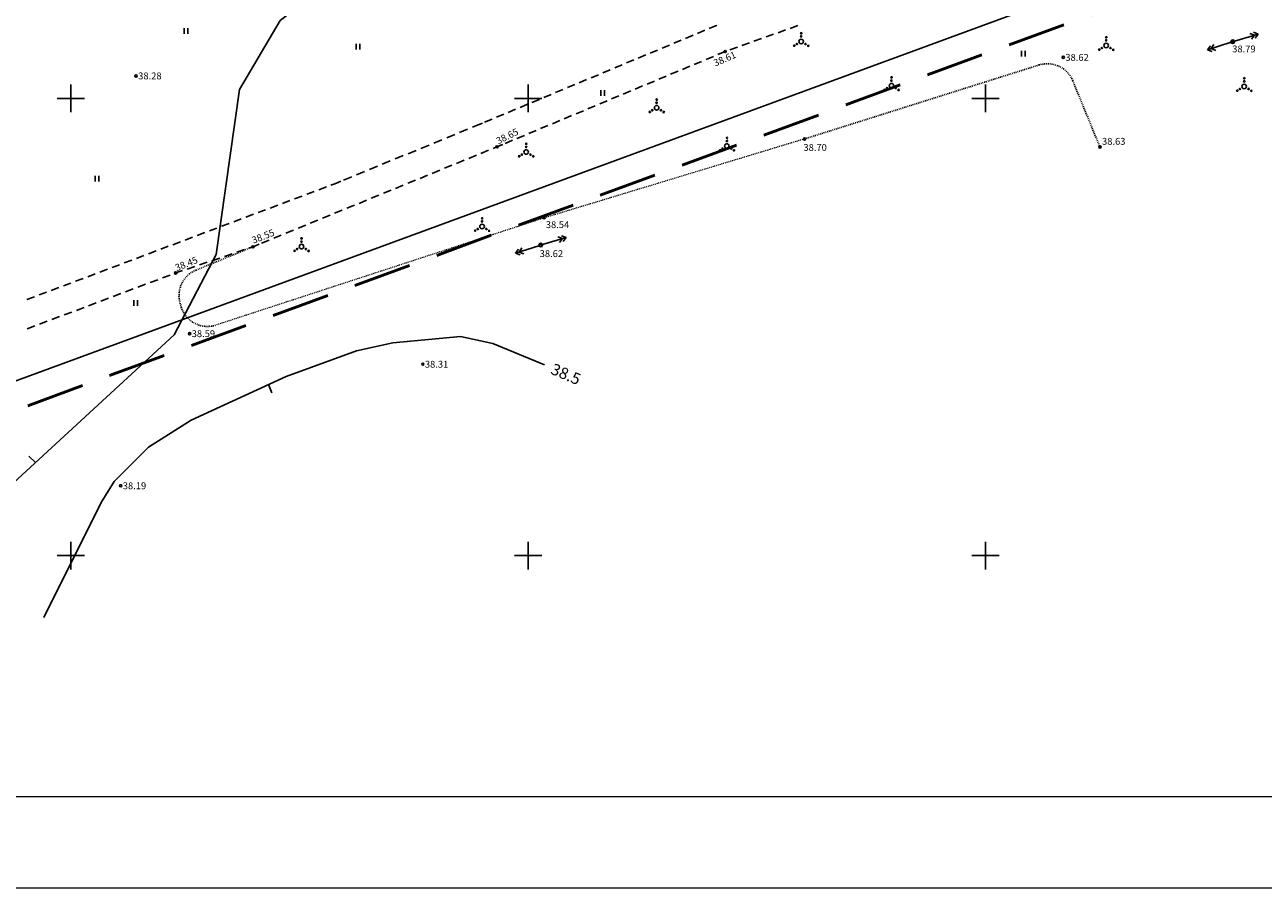
# Model space of a CAD drawing. Units: millimetres. Extents: x 104 to 1020, y 606 to 1095.
# Drawn here: x 680 to 816, y 606 to 700 of the extents above; entities that cross this region are included whole.
import ezdxf
from ezdxf.enums import TextEntityAlignment as Align

# ---------------------------------------------------------------- set-up
doc = ezdxf.new("R2010")
doc.units = ezdxf.units.MM
doc.linetypes.add('DASHED', pattern=[19.05, 12.7, -6.35])
doc.linetypes.add('KOLVIK', pattern=[0.520755, 0.075472, 0, -0.445283])
for name, color, linetype in [('CONSTRUCTION_CLASS', 7, 'Continuous'), ('Elekter_KP_olev', 7, 'Continuous'), ('Haljastus_kraavid', 7, 'Continuous'), ('kinnistupiir_olev', 7, 'Continuous'), ('Kõrgused', 7, 'Continuous'), ('kõrgusjooned', 7, 'Continuous'), ('raam', 7, 'Continuous'), ('Teed_olevad', 7, 'Continuous'), ('võrk', 7, 'Continuous')]:
    doc.layers.add(name, color=color, linetype=linetype)
doc.styles.add('ROMANS', font='ROMANS', dxfattribs={"height": 0.2})
doc.styles.get("Standard").update_dxf_attribs({"font": 'TIMES.TTF'})

# ---------------------------------------------------------------- blocks, each defined once
blk = doc.blocks.new('RIST')
at = {"layer": 'võrk', "color": 45, "linetype": 'Continuous'}
for p, q in [((0, -150.03), (0, 150.03)), ((-150.03, 0), (150.03, 0))]:
    blk.add_line(p, q, dxfattribs=at)
blk = doc.blocks.new('RING01')
at = {"layer": 'Kõrgused', "color": 2, "linetype": 'Continuous'}
blk.add_circle((0, 0), 0.1, dxfattribs=at)
blk = doc.blocks.new('VOSA')
at = {"layer": 'Haljastus_kraavid', "color": 85, "linetype": 'Continuous'}
for centre, radius in [((0, 0), 0.5), ((0, 1.1), 0.141), ((0.02, 1.79), 0.141), ((-1.51, -0.92), 0.141), ((-0.95, -0.55), 0.141), ((0.95, -0.55), 0.141), ((1.55, -0.95), 0.141)]:
    blk.add_circle(centre, radius, dxfattribs=at)
blk = doc.blocks.new('WKNOLO')
at = {"layer": 'Elekter_KP_olev', "color": 6, "linetype": 'Continuous'}
for p, q in [((20, 0), (290, 0)), ((249, 0), (205, 34)), ((249, 0), (205, -33)), ((290, 0), (246, 34)), ((290, 0), (246, -33))]:
    blk.add_line(p, q, dxfattribs=at)
blk.add_circle((0, 0), 20, dxfattribs=at)
blk = doc.blocks.new('HEIN')
at = {"layer": 'Haljastus_kraavid', "color": 85, "linetype": 'Continuous'}
for p, q in [((0, 1.24), (0, 0)), ((0.82, 1.22), (0.82, 0))]:
    blk.add_line(p, q, dxfattribs=at)

msp = doc.modelspace()

# ---------------------------------------------------------------- linework, layer by layer
at = {"color": 6, "linetype": 'DASHED', "lineweight": 50, "ltscale": 0.5}
msp.add_lwpolyline([(161.56, 930.16), (234.81, 980.26), (277.44, 1068.43), (340.88, 1036.03), (511.96, 944.23), (901.08, 739.61), (673.48, 655.91), (299.58, 850.89), (187.39, 909.03), (154.33, 925.21)], close=True, dxfattribs=at)
at = {"layer": 'CONSTRUCTION_CLASS', "color": 2, "linetype": 'Continuous'}
for p, q in [((730.26, 689.41), (729.61, 689.14)), ((732.5, 687.09), (731.85, 686.82)), ((714.77, 683.06), (714.12, 682.79)), ((705.84, 676.17), (705.19, 675.9))]:
    msp.add_line(p, q, dxfattribs=at)
at = {"layer": 'Haljastus_kraavid', "color": 80, "linetype": 'KOLVIK'}
for p, q in [((765.46, 687.68), (791.11, 695.77)), ((794.79, 694.04), (797.76, 686.79)), ((698.95, 673.34), (705.17, 675.89)), ((697.34, 669.28), (697.22, 669.68))]:
    msp.add_line(p, q, dxfattribs=at)
at = {"layer": 'Haljastus_kraavid', "color": 80, "linetype": 'KOLVIK', "lineweight": 15}
msp.add_lwpolyline([(765.46, 687.68), (737.01, 679.05), (701.13, 667.33)], dxfattribs=at)
at = {"layer": 'Haljastus_kraavid', "color": 80, "linetype": 'KOLVIK'}
for centre, start, end in [((792.02, 692.91), 22.1663, 107.4509), ((700.09, 670.57), 112.2768, 197.1949), ((700.2, 670.18), 197.4522, 288.0732)]:
    msp.add_arc(centre, 3, start, end, dxfattribs=at)
at = {"layer": 'kinnistupiir_olev', "color": 1, "linetype": 'Continuous'}
msp.add_lwpolyline([(163.25, 927.68), (237.16, 978.23), (278.8, 1064.36), (339.49, 1033.37), (510.55, 941.58), (893.71, 740.1), (673.69, 659.18), (300.96, 853.55), (188.74, 911.71), (160.27, 925.64), (163.25, 927.68)], dxfattribs=at)
at = {"layer": 'kõrgusjooned', "color": 159, "linetype": 'Continuous'}
for p, q in [((706.86, 660.85), (707.23, 659.92)), ((681.41, 652.32), (680.66, 652.98))]:
    msp.add_line(p, q, dxfattribs=at)
for points in [[(817.93, 725.35), (777.87, 724.92), (771.62, 724.25), (761.84, 718.7), (754.09, 714.54), (745.72, 712.74), (733.79, 712.99), (728.05, 712.05), (715.33, 706.22), (708.14, 700.62), (703.7, 693.08), (701.14, 675.03), (696.55, 666.26), (669.71, 641.54)], [(682.32, 635.35), (688.59, 647.94), (689.99, 650.22), (693.75, 653.99), (698.43, 656.95), (708.82, 661.72), (716.51, 664.5), (720.45, 665.38), (727.85, 666.09), (731.39, 665.31), (737.05, 662.97)]]:
    msp.add_lwpolyline(points, dxfattribs=at)
at = {"layer": 'raam', "color": 7, "linetype": 'Continuous', "lineweight": 20}
for p, q in [((1009.95, 615.76), (113.57, 615.76)), ((1019.95, 605.76), (103.57, 605.76))]:
    msp.add_line(p, q, dxfattribs=at)
at = {"layer": 'Teed_olevad', "color": 252, "linetype": 'Continuous'}
for p, q in [((764.72, 700.07), (763.9, 699.77)), ((753.28, 699.02), (752.47, 698.68)), ((754.57, 699.56), (753.77, 699.22)), ((760.77, 698.66), (759.94, 698.36)), ((762.08, 699.13), (761.26, 698.83)), ((763.4, 699.6), (762.58, 699.3)), ((749.4, 697.4), (748.59, 697.07)), ((750.7, 697.94), (749.89, 697.61)), ((751.99, 698.48), (751.18, 698.14)), ((758.13, 697.71), (757.3, 697.42)), ((759.45, 698.18), (758.62, 697.89)), ((746.82, 696.32), (746.01, 695.99)), ((748.11, 696.86), (747.3, 696.53)), ((754.22, 696.16), (753.42, 695.83)), ((755.52, 696.7), (754.71, 696.37)), ((742.94, 694.7), (742.13, 694.37)), ((744.23, 695.24), (743.42, 694.91)), ((745.53, 695.78), (744.72, 695.45)), ((750.35, 694.54), (749.54, 694.21)), ((751.64, 695.08), (750.83, 694.75)), ((752.93, 695.62), (752.12, 695.29)), ((740.35, 693.63), (739.55, 693.29)), ((741.65, 694.17), (740.84, 693.83)), ((747.76, 693.47), (746.95, 693.13)), ((749.05, 694.01), (748.25, 693.67)), ((736.48, 692.01), (735.67, 691.67)), ((737.77, 692.55), (736.96, 692.21)), ((739.06, 693.09), (738.25, 692.75)), ((743.88, 691.85), (743.08, 691.51)), ((745.18, 692.39), (744.37, 692.05)), ((746.47, 692.93), (745.66, 692.59)), ((733.89, 690.93), (733.08, 690.59)), ((735.18, 691.47), (734.38, 691.13)), ((741.3, 690.77), (740.49, 690.43)), ((742.59, 691.31), (741.78, 690.97)), ((729.61, 689.14), (729.17, 688.96)), ((730.01, 689.31), (729.61, 689.14)), ((731.31, 689.85), (730.5, 689.51)), ((732.6, 690.39), (731.79, 690.05)), ((737.42, 689.15), (736.62, 688.81)), ((738.72, 689.69), (737.91, 689.35)), ((740.01, 690.23), (739.2, 689.89)), ((727.23, 688.17), (726.35, 687.81)), ((728.64, 688.74), (727.76, 688.38)), ((734.84, 688.07), (734.03, 687.73)), ((736.13, 688.61), (735.32, 688.27)), ((723.01, 686.43), (722.13, 686.07)), ((724.42, 687.01), (723.54, 686.65)), ((725.83, 687.59), (724.95, 687.23)), ((730.93, 686.44), (730.1, 686.1)), ((731.85, 686.82), (731.43, 686.65)), ((732.25, 686.99), (731.85, 686.82)), ((733.55, 687.53), (732.74, 687.19)), ((720.19, 685.28), (719.31, 684.92)), ((721.6, 685.86), (720.72, 685.5)), ((728.27, 685.35), (727.43, 685.01)), ((729.6, 685.9), (728.77, 685.56)), ((717.38, 684.12), (716.5, 683.76)), ((718.78, 684.7), (717.9, 684.34)), ((724.27, 683.71), (723.44, 683.37)), ((725.6, 684.26), (724.77, 683.92)), ((726.93, 684.81), (726.1, 684.47)), ((713.21, 682.45), (712.37, 682.13)), ((714.12, 682.79), (713.7, 682.63)), ((714.56, 682.97), (714.12, 682.79)), ((715.97, 683.55), (715.09, 683.19)), ((721.6, 682.62), (720.77, 682.28)), ((722.94, 683.17), (722.1, 682.83)), ((710.55, 681.44), (709.72, 681.13)), ((711.88, 681.95), (711.05, 681.63)), ((717.6, 680.98), (716.77, 680.64)), ((718.94, 681.53), (718.1, 681.19)), ((720.27, 682.08), (719.44, 681.74)), ((706.56, 679.94), (705.73, 679.63)), ((707.89, 680.44), (707.06, 680.13)), ((709.22, 680.94), (708.39, 680.63)), ((714.94, 679.89), (714.1, 679.55)), ((716.27, 680.44), (715.44, 680.1)), ((702.57, 678.44), (701.74, 678.13)), ((703.9, 678.94), (703.07, 678.63)), ((705.23, 679.44), (704.4, 679.13)), ((710.94, 678.25), (710.11, 677.91)), ((712.27, 678.8), (711.44, 678.46)), ((713.6, 679.35), (712.77, 679.01)), ((698.58, 676.94), (697.75, 676.62)), ((699.91, 677.44), (699.08, 677.13)), ((701.24, 677.94), (700.41, 677.63)), ((708.27, 677.16), (707.44, 676.82)), ((709.61, 677.71), (708.77, 677.37)), ((695.92, 675.94), (695.09, 675.62)), ((697.25, 676.44), (696.42, 676.12)), ((704.26, 675.58), (703.41, 675.3)), ((705.19, 675.9), (704.77, 675.76)), ((705.61, 676.07), (705.19, 675.9)), ((706.94, 676.62), (706.11, 676.28)), ((691.93, 674.43), (691.1, 674.12)), ((693.26, 674.94), (692.43, 674.62)), ((694.59, 675.44), (693.76, 675.12)), ((700.18, 674.2), (699.33, 673.91)), ((701.54, 674.66), (700.69, 674.37)), ((702.9, 675.12), (702.05, 674.84)), ((687.94, 672.93), (687.11, 672.62)), ((689.27, 673.43), (688.44, 673.12)), ((690.6, 673.93), (689.77, 673.62)), ((698.82, 673.74), (697.97, 673.45)), ((685.28, 671.93), (684.45, 671.62)), ((686.61, 672.43), (685.78, 672.12)), ((693.42, 671.79), (692.58, 671.47)), ((694.77, 672.29), (693.93, 671.98)), ((696.11, 672.8), (695.27, 672.48)), ((681.29, 670.43), (680.46, 670.12)), ((682.62, 670.93), (681.79, 670.62)), ((683.95, 671.43), (683.12, 671.12)), ((689.39, 670.27), (688.56, 669.95)), ((690.74, 670.78), (689.9, 670.46)), ((692.08, 671.28), (691.24, 670.97)), ((686.71, 669.26), (685.87, 668.94)), ((688.05, 669.76), (687.21, 669.45)), ((682.68, 667.74), (681.84, 667.43)), ((684.02, 668.25), (683.18, 667.93)), ((685.37, 668.75), (684.53, 668.44)), ((681.34, 667.24), (680.5, 666.92))]:
    msp.add_line(p, q, dxfattribs=at)
for points in [[(755.87, 700.09), (755.72, 700.04), (755.06, 699.76)], [(756.81, 697.24), (756.8, 697.24), (756, 696.91)], [(697.46, 673.28), (696.72, 673.03), (696.61, 672.99)]]:
    msp.add_lwpolyline(points, dxfattribs=at)

# ---------------------------------------------------------------- block references
at = {"layer": 'Elekter_KP_olev', "color": 6, "linetype": 'Continuous'}
for p, xscale, yscale, rotation in [((812.28, 698.31), 0.009997908099265878, 0.009997908025979996, 197.7345073019417), ((812.28, 698.31), 0.009995396075431264, 0.009995396248996258, 16.78872743811145), ((736.63, 676.07), 0.009995396075431264, 0.009995396248996258, 16.78872743811145), ((736.63, 676.07), 0.009997908099265878, 0.009997908025979996, 197.7345073019417)]:
    msp.add_blockref('WKNOLO', p, dxfattribs=dict(at, xscale=xscale, yscale=yscale, rotation=rotation))
at = {"layer": 'Haljastus_kraavid', "color": 85, "linetype": 'Continuous', "xscale": 0.5, "yscale": 0.5}
for name, p in [('HEIN', (697.65, 699.18)), ('VOSA', (765.1, 698.34)), ('VOSA', (798.44, 697.9)), ('HEIN', (716.45, 697.46)), ('HEIN', (789.18, 696.71)), ('VOSA', (774.97, 693.51)), ('VOSA', (813.53, 693.42)), ('HEIN', (743.2, 692.39)), ('VOSA', (749.3, 691.09)), ('VOSA', (756.98, 686.91)), ('VOSA', (735.04, 686.25)), ('HEIN', (687.92, 683.02)), ('VOSA', (730.22, 678.11)), ('VOSA', (710.48, 675.91)), ('HEIN', (692.16, 669.45))]:
    msp.add_blockref(name, p, dxfattribs=at)
at = {"layer": 'Kõrgused', "color": 7, "linetype": 'Continuous', "xscale": 1.200001862598583, "yscale": 1.200001862831414}
for p in [(756.8, 697.24), (812.28, 698.31), (793.75, 696.6), (692.4, 694.57), (765.46, 687.68), (731.85, 686.82), (797.76, 686.79), (737.01, 679.05), (705.17, 675.89), (736.63, 676.07), (696.72, 673.03), (698.25, 666.39), (723.74, 663.05), (690.72, 649.76)]:
    msp.add_blockref('RING01', p, dxfattribs=at)
at = {"layer": 'võrk', "color": 45, "linetype": 'Continuous', "xscale": 0.009997764835134149, "yscale": 0.009997764602303505}
for p in [(685.26, 692.12), (735.26, 692.12), (785.26, 692.12), (685.26, 642.12), (735.26, 642.12), (785.26, 642.12)]:
    msp.add_blockref('RIST', p, dxfattribs=at)

# ---------------------------------------------------------------- texts
at = {"layer": 'Kõrgused', "color": 252, "linetype": 'Continuous'}
for s, rotation, p in [(' 38.61', 23.1931, (755.36, 695.85)), (' 38.65', 26.4438, (731.62, 687.31)), (' 38.55', 21.4665, (704.88, 676.48)), (' 38.45', 21.5677, (696.49, 673.48))]:
    msp.add_text(s, height=0.75, rotation=rotation, dxfattribs=at).set_placement(p, align=Align.MIDDLE_LEFT)
for s, p in [(' 38.79', (811.99, 697.52)), (' 38.62', (793.75, 696.6)), (' 38.28', (692.4, 694.57)), (' 38.63', (797.76, 687.42)), (' 38.70', (765.12, 686.75)), (' 38.54', (736.96, 678.31)), (' 38.62', (736.29, 675.14)), (' 38.59', (698.25, 666.39)), (' 38.31', (723.74, 663.05)), (' 38.19', (690.72, 649.76))]:
    msp.add_text(s, height=0.75, dxfattribs=at).set_placement(p, align=Align.MIDDLE_LEFT)
at = {"layer": 'kõrgusjooned', "color": 159, "linetype": 'Continuous', "style": 'ROMANS'}
msp.add_text('38.5', height=1.25, rotation=336.8091, dxfattribs=at).set_placement((737.86, 662.62), align=Align.MIDDLE_LEFT)

doc.saveas('drawing.dxf')
